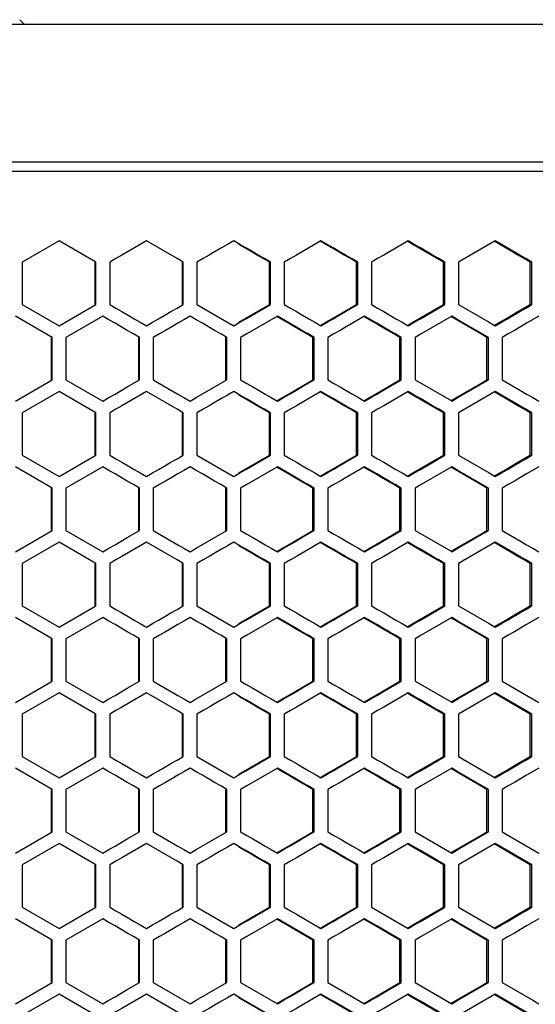
# Model space of a CAD drawing. Units: millimetres. Extents: x -301 to 1093, y -441 to 708.
# Drawn here: x 203 to 259, y 267 to 374 of the extents above; entities that cross this region are included whole.
import ezdxf

# ---------------------------------------------------------------- set-up
doc = ezdxf.new("R2010")
doc.units = ezdxf.units.MM
doc.header["$LTSCALE"] = 23.1
doc.layers.get('0').update_dxf_attribs({"linetype": 'CONTINUOUS'})
doc.layers.add('AXIS', color=7, linetype='CONTINUOUS')
doc.layers.add('ROUND', color=7, linetype='CONTINUOUS')

msp = doc.modelspace()

# ---------------------------------------------------------------- linework, layer by layer
at = {"color": 7, "linetype": 'Continuous'}
for p, q in [((202.64, 374.09), (203.14, 373.59)), ((53.64, 357.59), (312.64, 357.59)), ((206.93, 350.01), (202.92, 347.7)), ((210.93, 347.7), (206.93, 350.01)), ((254.42, 350.01), (250.43, 347.7)), ((202.92, 347.7), (202.92, 343.08)), ((210.93, 343.08), (210.93, 347.7)), ((212.44, 347.7), (212.44, 343.08)), ((220.44, 343.08), (220.44, 347.7)), ((221.94, 347.7), (221.94, 343.08)), ((229.95, 343.08), (229.95, 347.7)), ((231.44, 347.7), (231.44, 343.08)), ((239.44, 343.08), (239.44, 347.7)), ((240.94, 347.7), (240.94, 343.08)), ((248.93, 343.08), (248.93, 347.7)), ((250.43, 347.7), (250.43, 343.08)), ((258.41, 347.7), (258.22, 347.7)), ((258.41, 343.08), (258.41, 347.7)), ((202.92, 343.08), (206.93, 340.77)), ((206.93, 340.77), (210.93, 343.08)), ((221.94, 343.08), (225.89, 340.8)), ((250.43, 343.08), (253.75, 341.15)), ((258.41, 343.08), (258.22, 343.08)), ((206.18, 339.5), (202.17, 341.81)), ((211.68, 341.81), (207.68, 339.5)), ((234.78, 341.15), (235.44, 340.77)), ((244.27, 341.15), (244.94, 340.77)), ((250.34, 341.42), (249.68, 341.81)), ((253.67, 339.5), (250.34, 341.42)), ((253.75, 341.15), (254.42, 340.77)), ((225.89, 340.8), (225.94, 340.77)), ((206.18, 334.88), (206.18, 339.5)), ((207.68, 339.5), (207.68, 334.88)), ((215.69, 334.88), (215.69, 339.5)), ((217.19, 339.5), (217.19, 334.88)), ((225.19, 334.88), (225.19, 339.5)), ((226.69, 339.5), (226.69, 334.88)), ((234.69, 334.88), (234.69, 339.5)), ((236.19, 339.5), (236.19, 334.88)), ((244.19, 339.5), (244.03, 339.5)), ((244.19, 334.88), (244.19, 339.5)), ((245.68, 339.5), (245.68, 334.88)), ((253.67, 339.5), (253.49, 339.5)), ((253.67, 334.88), (253.67, 339.5)), ((255.17, 339.5), (255.17, 334.88)), ((202.17, 332.57), (206.18, 334.88)), ((207.68, 334.88), (211.68, 332.57)), ((244.19, 334.88), (244.03, 334.88)), ((245.68, 334.88), (249.6, 332.62)), ((253.67, 334.88), (253.49, 334.88)), ((206.93, 333.61), (202.92, 331.3)), ((210.93, 331.3), (206.93, 333.61)), ((254.42, 333.61), (250.43, 331.3)), ((230.03, 332.95), (230.7, 332.57)), ((239.52, 332.95), (240.19, 332.57)), ((249.6, 332.62), (249.68, 332.57)), ((258.49, 332.95), (259.16, 332.57)), ((202.92, 331.3), (202.92, 326.68)), ((210.93, 326.68), (210.93, 331.3)), ((212.44, 331.3), (212.44, 326.68)), ((220.44, 326.68), (220.44, 331.3)), ((221.94, 331.3), (221.94, 326.68)), ((229.95, 326.68), (229.95, 331.3)), ((231.44, 331.3), (231.44, 326.68)), ((239.44, 326.68), (239.44, 331.3)), ((240.94, 331.3), (240.94, 326.68)), ((248.93, 326.68), (248.93, 331.3)), ((250.43, 331.3), (250.43, 326.68)), ((258.41, 331.3), (258.22, 331.3)), ((258.41, 326.68), (258.41, 331.3)), ((202.92, 326.68), (206.93, 324.37)), ((206.93, 324.37), (210.93, 326.68)), ((221.94, 326.68), (225.89, 324.4)), ((250.43, 326.68), (253.75, 324.75)), ((258.41, 326.68), (258.22, 326.68)), ((206.18, 323.1), (202.17, 325.41)), ((211.68, 325.41), (207.68, 323.1)), ((234.78, 324.75), (235.44, 324.37)), ((244.27, 324.75), (244.94, 324.37)), ((250.34, 325.02), (249.68, 325.41)), ((253.67, 323.1), (250.34, 325.02)), ((253.75, 324.75), (254.42, 324.37)), ((225.89, 324.4), (225.94, 324.37)), ((206.18, 318.48), (206.18, 323.1)), ((207.68, 323.1), (207.68, 318.48)), ((215.69, 318.48), (215.69, 323.1)), ((217.19, 323.1), (217.19, 318.48)), ((225.19, 318.48), (225.19, 323.1)), ((226.69, 323.1), (226.69, 318.48)), ((234.69, 318.48), (234.69, 323.1)), ((236.19, 323.1), (236.19, 318.48)), ((244.19, 318.48), (244.19, 323.1)), ((245.68, 323.1), (245.68, 318.48)), ((253.67, 318.48), (253.67, 323.1)), ((255.17, 323.1), (255.17, 318.48)), ((202.17, 316.17), (206.18, 318.48)), ((207.68, 318.48), (211.68, 316.17)), ((245.68, 318.48), (249.6, 316.22)), ((206.93, 317.21), (202.92, 314.9)), ((210.93, 314.9), (206.93, 317.21)), ((230.03, 316.55), (230.7, 316.17)), ((239.52, 316.55), (240.19, 316.17)), ((249.6, 316.22), (249.68, 316.17)), ((254.42, 317.21), (250.43, 314.9)), ((258.49, 316.55), (259.16, 316.17)), ((202.92, 314.9), (202.92, 310.28)), ((210.93, 310.28), (210.93, 314.9)), ((212.44, 314.9), (212.44, 310.28)), ((220.44, 310.28), (220.44, 314.9)), ((221.94, 314.9), (221.94, 310.28)), ((229.95, 310.28), (229.95, 314.9)), ((231.44, 314.9), (231.44, 310.28)), ((239.44, 310.28), (239.44, 314.9)), ((240.94, 314.9), (240.94, 310.28)), ((248.93, 310.28), (248.93, 314.9)), ((250.43, 314.9), (250.43, 310.28)), ((258.41, 314.9), (258.22, 314.9)), ((258.41, 310.28), (258.41, 314.9)), ((202.92, 310.28), (206.93, 307.97)), ((206.93, 307.97), (210.93, 310.28)), ((221.94, 310.28), (225.89, 308)), ((250.43, 310.28), (253.75, 308.35)), ((258.41, 310.28), (258.22, 310.28)), ((206.18, 306.7), (202.17, 309.01)), ((211.68, 309.01), (207.68, 306.7)), ((250.34, 308.62), (249.68, 309.01)), ((225.89, 308), (225.94, 307.97)), ((234.78, 308.35), (235.44, 307.97)), ((244.27, 308.35), (244.94, 307.97)), ((253.67, 306.7), (250.34, 308.62)), ((253.75, 308.35), (254.42, 307.97)), ((206.18, 302.08), (206.18, 306.7)), ((207.68, 306.7), (207.68, 302.08)), ((215.69, 302.08), (215.69, 306.7)), ((217.19, 306.7), (217.19, 302.08)), ((225.19, 302.08), (225.19, 306.7)), ((226.69, 306.7), (226.69, 302.08)), ((234.69, 302.08), (234.69, 306.7)), ((236.19, 306.7), (236.19, 302.08)), ((244.19, 302.08), (244.19, 306.7)), ((245.68, 306.7), (245.68, 302.08)), ((253.67, 302.08), (253.67, 306.7)), ((255.17, 306.7), (255.17, 302.08)), ((202.17, 299.77), (206.18, 302.08)), ((207.68, 302.08), (211.68, 299.77)), ((245.68, 302.08), (249.6, 299.82)), ((206.93, 300.81), (202.92, 298.5)), ((210.93, 298.5), (206.93, 300.81)), ((230.03, 300.15), (230.7, 299.77)), ((239.52, 300.15), (240.19, 299.77)), ((254.42, 300.81), (250.43, 298.5)), ((249.6, 299.82), (249.68, 299.77)), ((202.92, 298.5), (202.92, 293.88)), ((210.93, 293.88), (210.93, 298.5)), ((212.44, 298.5), (212.44, 293.88)), ((220.44, 293.88), (220.44, 298.5)), ((221.94, 298.5), (221.94, 293.88)), ((229.95, 293.88), (229.95, 298.5)), ((231.44, 298.5), (231.44, 293.88)), ((239.44, 293.88), (239.44, 298.5)), ((240.94, 298.5), (240.94, 293.88)), ((248.93, 293.88), (248.93, 298.5)), ((250.43, 298.5), (250.43, 293.88)), ((258.41, 298.5), (258.22, 298.5)), ((258.41, 293.88), (258.41, 298.5)), ((202.92, 293.88), (206.93, 291.57)), ((206.93, 291.57), (210.93, 293.88)), ((221.94, 293.88), (225.89, 291.6)), ((250.43, 293.88), (254.42, 291.57)), ((258.41, 293.88), (258.22, 293.88)), ((206.18, 290.3), (202.17, 292.61)), ((211.68, 292.61), (207.68, 290.3)), ((250.34, 292.22), (249.68, 292.61)), ((225.89, 291.6), (225.94, 291.57)), ((234.78, 291.95), (235.44, 291.57)), ((244.27, 291.95), (244.94, 291.57)), ((253.67, 290.3), (250.34, 292.22)), ((206.18, 285.68), (206.18, 290.3)), ((207.68, 290.3), (207.68, 285.68)), ((215.69, 285.68), (215.69, 290.3)), ((217.19, 290.3), (217.19, 285.68)), ((225.19, 285.68), (225.19, 290.3)), ((226.69, 290.3), (226.69, 285.68)), ((234.69, 285.68), (234.69, 290.3)), ((236.19, 290.3), (236.19, 285.68)), ((244.19, 285.68), (244.19, 290.3)), ((245.68, 290.3), (245.68, 285.68)), ((253.67, 285.68), (253.67, 290.3)), ((255.17, 290.3), (255.17, 285.68)), ((202.17, 283.37), (206.18, 285.68)), ((207.68, 285.68), (211.68, 283.37)), ((245.68, 285.68), (249.01, 283.75)), ((206.93, 284.41), (202.92, 282.1)), ((210.93, 282.1), (206.93, 284.41)), ((246.27, 283.64), (244.94, 284.41)), ((254.42, 284.41), (250.43, 282.1)), ((258.41, 282.1), (254.42, 284.41)), ((230.03, 283.75), (230.7, 283.37)), ((239.52, 283.75), (240.19, 283.37)), ((248.93, 282.1), (246.27, 283.64)), ((249.01, 283.75), (249.68, 283.37)), ((202.92, 282.1), (202.92, 277.48)), ((210.93, 277.48), (210.93, 282.1)), ((212.44, 282.1), (212.44, 277.48)), ((220.44, 277.48), (220.44, 282.1)), ((221.94, 282.1), (221.94, 277.48)), ((229.95, 277.48), (229.95, 282.1)), ((231.44, 282.1), (231.44, 277.48)), ((239.44, 277.48), (239.44, 282.1)), ((240.94, 282.1), (240.94, 277.48)), ((248.93, 277.48), (248.93, 282.1)), ((250.43, 282.1), (250.43, 277.48)), ((258.41, 282.1), (258.22, 282.1)), ((258.41, 277.48), (258.41, 282.1)), ((202.92, 277.48), (206.93, 275.17)), ((206.93, 275.17), (210.93, 277.48)), ((221.94, 277.48), (225.89, 275.2)), ((240.94, 277.48), (244.94, 275.17)), ((250.43, 277.48), (254.42, 275.17)), ((258.41, 277.48), (258.22, 277.48)), ((206.18, 273.9), (202.17, 276.21)), ((211.68, 276.21), (207.68, 273.9)), ((250.34, 275.82), (249.68, 276.21)), ((253.67, 273.9), (250.34, 275.82)), ((225.89, 275.2), (225.94, 275.17)), ((206.18, 269.28), (206.18, 273.9)), ((207.68, 273.9), (207.68, 269.28)), ((215.69, 269.28), (215.69, 273.9)), ((217.19, 273.9), (217.19, 269.28)), ((225.19, 269.28), (225.19, 273.9)), ((226.69, 273.9), (226.69, 269.28)), ((234.69, 269.28), (234.69, 273.9)), ((236.19, 273.9), (236.19, 269.28)), ((244.19, 269.28), (244.19, 273.9)), ((245.68, 273.9), (245.68, 269.28)), ((253.67, 269.28), (253.67, 273.9)), ((255.17, 273.9), (255.17, 269.28)), ((202.17, 266.97), (206.18, 269.28)), ((207.68, 269.28), (211.68, 266.97)), ((217.19, 269.28), (221.19, 266.97)), ((226.69, 269.28), (230.7, 266.97)), ((236.19, 269.28), (240.19, 266.97)), ((245.68, 269.28), (249.01, 267.35)), ((255.17, 269.28), (258.49, 267.35)), ((206.93, 268.01), (202.92, 265.7)), ((210.93, 265.7), (206.93, 268.01)), ((220.44, 265.7), (216.44, 268.01)), ((246.27, 267.24), (244.94, 268.01)), ((254.42, 268.01), (250.43, 265.7)), ((258.41, 265.7), (254.42, 268.01)), ((248.93, 265.7), (246.27, 267.24)), ((249.01, 267.35), (249.68, 266.97)), ((258.49, 267.35), (259.16, 266.97))]:
    msp.add_line(p, q, dxfattribs=at)
at = {"color": 3, "linetype": 'Continuous'}
for p, q in [((245.45, 349.62), (244.9, 349.94)), ((248.77, 347.7), (245.45, 349.62)), ((210.86, 343.08), (210.86, 347.7)), ((220.35, 343.08), (220.35, 347.7)), ((229.83, 343.08), (229.83, 347.7)), ((239.3, 343.08), (239.3, 347.7)), ((248.77, 343.08), (248.77, 347.7)), ((258.22, 343.08), (258.22, 347.7)), ((226.5, 341.15), (229.83, 343.08)), ((245.45, 341.15), (248.77, 343.08)), ((231.24, 341.42), (230.64, 341.77)), ((235.38, 340.81), (235.98, 341.15)), ((244.86, 340.81), (245.45, 341.15)), ((254.33, 340.82), (254.9, 341.15)), ((206.12, 334.88), (206.12, 339.5)), ((215.61, 334.88), (215.61, 339.5)), ((225.09, 334.88), (225.09, 339.5)), ((234.57, 334.88), (234.57, 339.5)), ((244.03, 334.88), (244.03, 339.5)), ((253.49, 334.88), (253.49, 339.5)), ((249.6, 332.62), (252.83, 334.49)), ((252.83, 334.49), (253.49, 334.88)), ((245.45, 333.22), (244.9, 333.54)), ((230.64, 332.6), (231.24, 332.95)), ((240.12, 332.61), (240.71, 332.95)), ((248.77, 331.3), (245.45, 333.22)), ((210.86, 326.68), (210.86, 331.3)), ((220.35, 326.68), (220.35, 331.3)), ((229.83, 326.68), (229.83, 331.3)), ((239.3, 326.68), (239.3, 331.3)), ((248.77, 326.68), (248.77, 331.3)), ((258.22, 326.68), (258.22, 331.3)), ((226.5, 324.75), (229.83, 326.68)), ((245.45, 324.75), (248.77, 326.68)), ((231.24, 325.02), (230.64, 325.37)), ((235.38, 324.41), (235.98, 324.75)), ((244.86, 324.41), (245.45, 324.75)), ((254.33, 324.42), (254.9, 324.75)), ((206.12, 318.48), (206.12, 323.1)), ((215.61, 318.48), (215.61, 323.1)), ((225.09, 318.48), (225.09, 323.1)), ((234.57, 318.48), (234.57, 323.1)), ((244.03, 318.48), (244.03, 323.1)), ((253.49, 318.48), (253.49, 323.1)), ((252.83, 318.09), (253.49, 318.48)), ((249.6, 316.22), (252.83, 318.09)), ((230.64, 316.2), (231.24, 316.55)), ((240.12, 316.21), (240.71, 316.55)), ((245.45, 316.82), (244.9, 317.14)), ((248.77, 314.9), (245.45, 316.82)), ((210.86, 310.28), (210.86, 314.9)), ((220.35, 310.28), (220.35, 314.9)), ((229.83, 310.28), (229.83, 314.9)), ((239.3, 310.28), (239.3, 314.9)), ((248.77, 310.28), (248.77, 314.9)), ((258.22, 310.28), (258.22, 314.9)), ((226.5, 308.35), (229.83, 310.28)), ((245.45, 308.35), (248.77, 310.28)), ((231.24, 308.62), (230.64, 308.97)), ((235.38, 308.01), (235.98, 308.35)), ((244.86, 308.01), (245.45, 308.35)), ((254.33, 308.02), (254.9, 308.35)), ((206.12, 302.08), (206.12, 306.7)), ((215.61, 302.08), (215.61, 306.7)), ((225.09, 302.08), (225.09, 306.7)), ((234.57, 302.08), (234.57, 306.7)), ((244.03, 302.08), (244.03, 306.7)), ((253.49, 302.08), (253.49, 306.7)), ((249.6, 299.82), (252.83, 301.69)), ((252.83, 301.69), (253.49, 302.08)), ((230.64, 299.8), (231.24, 300.15)), ((240.12, 299.81), (240.71, 300.15)), ((245.45, 300.42), (244.9, 300.74)), ((248.77, 298.5), (245.45, 300.42)), ((210.86, 293.88), (210.86, 298.5)), ((220.35, 293.88), (220.35, 298.5)), ((229.83, 293.88), (229.83, 298.5)), ((239.3, 293.88), (239.3, 298.5)), ((248.77, 293.88), (248.77, 298.5)), ((258.22, 293.88), (258.22, 298.5)), ((226.5, 291.95), (229.83, 293.88)), ((245.45, 291.95), (248.77, 293.88)), ((231.24, 292.22), (230.64, 292.57)), ((235.38, 291.61), (235.98, 291.95)), ((244.86, 291.61), (245.45, 291.95)), ((253.49, 290.3), (249.64, 292.53)), ((254.33, 291.62), (254.9, 291.95)), ((206.12, 285.68), (206.12, 290.3)), ((215.61, 285.68), (215.61, 290.3)), ((225.09, 285.68), (225.09, 290.3)), ((234.57, 285.68), (234.57, 290.3)), ((244.03, 285.68), (244.03, 290.3)), ((253.49, 285.68), (253.49, 290.3)), ((249.6, 283.42), (252.83, 285.29)), ((252.83, 285.29), (253.49, 285.68)), ((245.45, 284.02), (244.9, 284.34)), ((248.77, 282.1), (245.45, 284.02)), ((230.64, 283.4), (231.24, 283.75)), ((240.12, 283.41), (240.71, 283.75)), ((210.86, 277.48), (210.86, 282.1)), ((220.35, 277.48), (220.35, 282.1)), ((229.83, 277.48), (229.83, 282.1)), ((239.3, 277.48), (239.3, 282.1)), ((248.77, 277.48), (248.77, 282.1)), ((258.22, 277.48), (258.22, 282.1)), ((226.5, 275.55), (229.83, 277.48)), ((245.45, 275.55), (248.77, 277.48)), ((231.24, 275.82), (230.64, 276.17)), ((235.38, 275.21), (235.98, 275.55)), ((241.38, 275.44), (240.16, 276.14)), ((244.86, 275.21), (245.45, 275.55)), ((253.49, 273.9), (249.64, 276.13)), ((254.33, 275.22), (254.9, 275.55)), ((244.03, 273.9), (241.38, 275.44)), ((206.12, 269.28), (206.12, 273.9)), ((215.61, 269.28), (215.61, 273.9)), ((225.09, 269.28), (225.09, 273.9)), ((234.57, 269.28), (234.57, 273.9)), ((244.03, 269.28), (244.03, 273.9)), ((253.49, 269.28), (253.49, 273.9)), ((252.83, 268.89), (253.49, 269.28)), ((236.64, 267.24), (235.41, 267.95)), ((249.6, 267.02), (252.83, 268.89)), ((229.83, 265.7), (226.5, 267.62)), ((230.64, 267), (231.24, 267.35)), ((239.3, 265.7), (236.64, 267.24)), ((240.12, 267.01), (240.71, 267.35)), ((245.45, 267.62), (244.9, 267.94)), ((248.77, 265.7), (245.45, 267.62)), ((258.22, 265.7), (254.37, 267.93))]:
    msp.add_line(p, q, dxfattribs=at)
at = {"color": 7, "linetype": 'Continuous'}
for points in [[(216.44, 350.01), (214.44, 348.85), (213.77, 348.47), (213.1, 348.08), (212.44, 347.7)], [(220.44, 347.7), (219.77, 348.08), (216.44, 350.01)], [(225.94, 350.01), (225.28, 349.62), (224.61, 349.24), (223.94, 348.85), (223.28, 348.47), (222.61, 348.08), (221.94, 347.7)], [(229.95, 347.7), (229.28, 348.08), (228.61, 348.47), (227.94, 348.85), (227.28, 349.24), (226.61, 349.62), (225.94, 350.01)], [(235.44, 350.01), (232.78, 348.47), (232.11, 348.08), (231.44, 347.7)], [(239.44, 347.7), (238.78, 348.08), (238.11, 348.47), (237.44, 348.85), (236.78, 349.24), (235.44, 350.01)], [(244.94, 350.01), (242.27, 348.47), (241.61, 348.08), (240.94, 347.7)], [(248.93, 347.7), (248.26, 348.08), (247.6, 348.47), (246.93, 348.85), (246.27, 349.24), (245.6, 349.62), (244.94, 350.01)], [(258.41, 347.7), (257.74, 348.08), (257.08, 348.47), (254.42, 350.01)], [(212.44, 343.08), (213.1, 342.69), (213.77, 342.31), (214.44, 341.92), (215.1, 341.54), (215.77, 341.15), (216.44, 340.77)], [(216.44, 340.77), (217.11, 341.15), (217.77, 341.54), (218.44, 341.92), (219.11, 342.31), (219.77, 342.69), (220.44, 343.08)], [(225.94, 340.77), (226.61, 341.15), (227.28, 341.54), (227.94, 341.92), (229.95, 343.08)], [(231.44, 343.08), (232.11, 342.69), (232.78, 342.31), (233.44, 341.92), (234.11, 341.54), (234.78, 341.15)], [(235.44, 340.77), (236.11, 341.15), (236.78, 341.54), (237.44, 341.92), (238.11, 342.31), (239.44, 343.08)], [(240.94, 343.08), (241.61, 342.69), (242.27, 342.31), (242.94, 341.92), (243.6, 341.54), (244.27, 341.15)], [(244.94, 340.77), (245.6, 341.15), (246.27, 341.54), (248.93, 343.08)], [(254.42, 340.77), (255.08, 341.15), (255.75, 341.54), (256.41, 341.92), (257.08, 342.31), (257.74, 342.69), (258.41, 343.08)], [(215.69, 339.5), (215.02, 339.88), (214.35, 340.27), (213.69, 340.65), (213.02, 341.04), (212.35, 341.42), (211.68, 341.81)], [(221.19, 341.81), (220.53, 341.42), (219.86, 341.04), (219.19, 340.65), (218.52, 340.27), (217.86, 339.88), (217.19, 339.5)], [(225.19, 339.5), (224.53, 339.88), (223.86, 340.27), (223.19, 340.65), (222.53, 341.04), (221.86, 341.42), (221.19, 341.81)], [(230.7, 341.81), (227.36, 339.88), (226.69, 339.5)], [(234.69, 339.5), (234.03, 339.88), (233.36, 340.27), (232.69, 340.65), (232.03, 341.04), (230.7, 341.81)], [(240.19, 341.81), (238.19, 340.65), (237.53, 340.27), (236.86, 339.88), (236.19, 339.5)], [(244.19, 339.5), (243.52, 339.88), (242.85, 340.27), (242.19, 340.65), (241.52, 341.04), (240.19, 341.81)], [(249.68, 341.81), (246.35, 339.88), (245.68, 339.5)], [(259.16, 341.81), (257.83, 341.04), (257.16, 340.65), (256.5, 340.27), (255.83, 339.88), (255.17, 339.5)], [(211.68, 332.57), (212.35, 332.95), (213.02, 333.34), (213.69, 333.72), (214.35, 334.11), (215.69, 334.88)], [(217.19, 334.88), (219.86, 333.34), (220.53, 332.95), (221.19, 332.57)], [(221.19, 332.57), (221.86, 332.95), (225.19, 334.88)], [(226.69, 334.88), (227.36, 334.49), (228.03, 334.11), (228.7, 333.72), (229.36, 333.34), (230.03, 332.95)], [(230.7, 332.57), (231.36, 332.95), (232.03, 333.34), (232.69, 333.72), (233.36, 334.11), (234.69, 334.88)], [(236.19, 334.88), (236.86, 334.49), (237.53, 334.11), (238.19, 333.72), (238.86, 333.34), (239.52, 332.95)], [(240.19, 332.57), (240.86, 332.95), (241.52, 333.34), (242.19, 333.72), (244.19, 334.88)], [(249.68, 332.57), (250.34, 332.95), (253.67, 334.88)], [(255.17, 334.88), (257.16, 333.72), (257.83, 333.34), (258.49, 332.95)], [(216.44, 333.61), (214.44, 332.45), (213.77, 332.07), (213.1, 331.68), (212.44, 331.3)], [(220.44, 331.3), (219.77, 331.68), (216.44, 333.61)], [(225.94, 333.61), (225.28, 333.22), (224.61, 332.84), (223.94, 332.45), (223.28, 332.07), (222.61, 331.68), (221.94, 331.3)], [(229.95, 331.3), (229.28, 331.68), (228.61, 332.07), (227.94, 332.45), (227.28, 332.84), (226.61, 333.22), (225.94, 333.61)], [(235.44, 333.61), (232.78, 332.07), (232.11, 331.68), (231.44, 331.3)], [(239.44, 331.3), (238.78, 331.68), (238.11, 332.07), (237.44, 332.45), (236.78, 332.84), (235.44, 333.61)], [(244.94, 333.61), (242.27, 332.07), (241.61, 331.68), (240.94, 331.3)], [(248.93, 331.3), (248.26, 331.68), (247.6, 332.07), (246.93, 332.45), (246.27, 332.84), (245.6, 333.22), (244.94, 333.61)], [(258.41, 331.3), (257.74, 331.68), (257.08, 332.07), (254.42, 333.61)], [(212.44, 326.68), (213.1, 326.29), (213.77, 325.91), (214.44, 325.52), (215.1, 325.14), (215.77, 324.75), (216.44, 324.37)], [(216.44, 324.37), (217.11, 324.75), (217.77, 325.14), (218.44, 325.52), (219.11, 325.91), (219.77, 326.29), (220.44, 326.68)], [(225.94, 324.37), (226.61, 324.75), (227.28, 325.14), (227.94, 325.52), (229.95, 326.68)], [(231.44, 326.68), (232.11, 326.29), (232.78, 325.91), (233.44, 325.52), (234.11, 325.14), (234.78, 324.75)], [(235.44, 324.37), (236.11, 324.75), (236.78, 325.14), (237.44, 325.52), (238.11, 325.91), (239.44, 326.68)], [(240.94, 326.68), (241.61, 326.29), (242.27, 325.91), (242.94, 325.52), (243.6, 325.14), (244.27, 324.75)], [(244.94, 324.37), (245.6, 324.75), (246.27, 325.14), (248.93, 326.68)], [(254.42, 324.37), (255.08, 324.75), (255.75, 325.14), (256.41, 325.52), (257.08, 325.91), (257.74, 326.29), (258.41, 326.68)], [(215.69, 323.1), (215.02, 323.48), (214.35, 323.87), (213.69, 324.25), (213.02, 324.64), (212.35, 325.02), (211.68, 325.41)], [(221.19, 325.41), (220.53, 325.02), (219.86, 324.64), (219.19, 324.25), (218.52, 323.87), (217.86, 323.48), (217.19, 323.1)], [(225.19, 323.1), (224.53, 323.48), (223.86, 323.87), (223.19, 324.25), (222.53, 324.64), (221.86, 325.02), (221.19, 325.41)], [(230.7, 325.41), (227.36, 323.48), (226.69, 323.1)], [(234.69, 323.1), (234.03, 323.48), (233.36, 323.87), (232.69, 324.25), (232.03, 324.64), (230.7, 325.41)], [(240.19, 325.41), (238.19, 324.25), (237.53, 323.87), (236.86, 323.48), (236.19, 323.1)], [(244.19, 323.1), (243.52, 323.48), (242.85, 323.87), (242.19, 324.25), (241.52, 324.64), (240.19, 325.41)], [(249.68, 325.41), (246.35, 323.48), (245.68, 323.1)], [(259.16, 325.41), (257.83, 324.64), (257.16, 324.25), (256.5, 323.87), (255.83, 323.48), (255.17, 323.1)], [(211.68, 316.17), (212.35, 316.55), (213.02, 316.94), (213.69, 317.32), (214.35, 317.71), (215.69, 318.48)], [(217.19, 318.48), (219.86, 316.94), (220.53, 316.55), (221.19, 316.17)], [(221.19, 316.17), (221.86, 316.55), (225.19, 318.48)], [(226.69, 318.48), (227.36, 318.09), (228.03, 317.71), (228.7, 317.32), (229.36, 316.94), (230.03, 316.55)], [(230.7, 316.17), (231.36, 316.55), (232.03, 316.94), (232.69, 317.32), (233.36, 317.71), (234.69, 318.48)], [(236.19, 318.48), (236.86, 318.09), (237.53, 317.71), (238.19, 317.32), (238.86, 316.94), (239.52, 316.55)], [(240.19, 316.17), (240.86, 316.55), (241.52, 316.94), (242.19, 317.32), (244.19, 318.48)], [(249.68, 316.17), (250.34, 316.55), (253.67, 318.48)], [(255.17, 318.48), (257.16, 317.32), (257.83, 316.94), (258.49, 316.55)], [(216.44, 317.21), (214.44, 316.05), (213.77, 315.67), (213.1, 315.28), (212.44, 314.9)], [(220.44, 314.9), (219.77, 315.28), (216.44, 317.21)], [(225.94, 317.21), (225.28, 316.82), (224.61, 316.44), (223.94, 316.05), (223.28, 315.67), (222.61, 315.28), (221.94, 314.9)], [(229.95, 314.9), (229.28, 315.28), (228.61, 315.67), (227.94, 316.05), (227.28, 316.44), (226.61, 316.82), (225.94, 317.21)], [(235.44, 317.21), (232.78, 315.67), (232.11, 315.28), (231.44, 314.9)], [(239.44, 314.9), (238.78, 315.28), (238.11, 315.67), (237.44, 316.05), (236.78, 316.44), (235.44, 317.21)], [(244.94, 317.21), (242.27, 315.67), (241.61, 315.28), (240.94, 314.9)], [(248.93, 314.9), (248.26, 315.28), (247.6, 315.67), (246.93, 316.05), (246.27, 316.44), (245.6, 316.82), (244.94, 317.21)], [(258.41, 314.9), (257.74, 315.28), (257.08, 315.67), (254.42, 317.21)], [(212.44, 310.28), (213.1, 309.89), (213.77, 309.51), (214.44, 309.12), (215.1, 308.74), (215.77, 308.35), (216.44, 307.97)], [(216.44, 307.97), (217.11, 308.35), (217.77, 308.74), (218.44, 309.12), (219.11, 309.51), (219.77, 309.89), (220.44, 310.28)], [(225.94, 307.97), (226.61, 308.35), (227.28, 308.74), (227.94, 309.12), (229.95, 310.28)], [(231.44, 310.28), (232.11, 309.89), (232.78, 309.51), (233.44, 309.12), (234.11, 308.74), (234.78, 308.35)], [(235.44, 307.97), (236.11, 308.35), (236.78, 308.74), (237.44, 309.12), (238.11, 309.51), (239.44, 310.28)], [(240.94, 310.28), (241.61, 309.89), (242.27, 309.51), (242.94, 309.12), (243.6, 308.74), (244.27, 308.35)], [(244.94, 307.97), (245.6, 308.35), (246.27, 308.74), (248.93, 310.28)], [(254.42, 307.97), (255.08, 308.35), (255.75, 308.74), (256.41, 309.12), (257.08, 309.51), (257.74, 309.89), (258.41, 310.28)], [(215.69, 306.7), (215.02, 307.08), (214.35, 307.47), (213.69, 307.85), (213.02, 308.24), (212.35, 308.62), (211.68, 309.01)], [(221.19, 309.01), (220.53, 308.62), (219.86, 308.24), (219.19, 307.85), (218.52, 307.47), (217.86, 307.08), (217.19, 306.7)], [(225.19, 306.7), (224.53, 307.08), (223.86, 307.47), (223.19, 307.85), (222.53, 308.24), (221.86, 308.62), (221.19, 309.01)], [(230.7, 309.01), (227.36, 307.08), (226.69, 306.7)], [(234.69, 306.7), (234.03, 307.08), (233.36, 307.47), (232.69, 307.85), (232.03, 308.24), (230.7, 309.01)], [(240.19, 309.01), (238.19, 307.85), (237.53, 307.47), (236.86, 307.08), (236.19, 306.7)], [(244.19, 306.7), (243.52, 307.08), (242.85, 307.47), (242.19, 307.85), (241.52, 308.24), (240.19, 309.01)], [(249.68, 309.01), (246.35, 307.08), (245.68, 306.7)], [(259.16, 309.01), (257.83, 308.24), (257.16, 307.85), (256.5, 307.47), (255.83, 307.08), (255.17, 306.7)], [(211.68, 299.77), (212.35, 300.15), (213.02, 300.54), (213.69, 300.92), (214.35, 301.31), (215.69, 302.08)], [(217.19, 302.08), (219.86, 300.54), (220.53, 300.15), (221.19, 299.77)], [(221.19, 299.77), (221.86, 300.15), (225.19, 302.08)], [(226.69, 302.08), (227.36, 301.69), (228.03, 301.31), (228.7, 300.92), (229.36, 300.54), (230.03, 300.15)], [(230.7, 299.77), (231.36, 300.15), (232.03, 300.54), (232.69, 300.92), (233.36, 301.31), (234.69, 302.08)], [(236.19, 302.08), (236.86, 301.69), (237.53, 301.31), (238.19, 300.92), (238.86, 300.54), (239.52, 300.15)], [(240.19, 299.77), (240.86, 300.15), (241.52, 300.54), (242.19, 300.92), (244.19, 302.08)], [(249.68, 299.77), (250.34, 300.15), (253.67, 302.08)], [(255.17, 302.08), (257.16, 300.92), (259.16, 299.77)], [(216.44, 300.81), (214.44, 299.65), (213.77, 299.27), (213.1, 298.88), (212.44, 298.5)], [(220.44, 298.5), (219.77, 298.88), (216.44, 300.81)], [(225.94, 300.81), (225.28, 300.42), (224.61, 300.04), (223.94, 299.65), (223.28, 299.27), (222.61, 298.88), (221.94, 298.5)], [(229.95, 298.5), (229.28, 298.88), (228.61, 299.27), (227.94, 299.65), (227.28, 300.04), (226.61, 300.42), (225.94, 300.81)], [(235.44, 300.81), (232.78, 299.27), (232.11, 298.88), (231.44, 298.5)], [(239.44, 298.5), (238.78, 298.88), (238.11, 299.27), (237.44, 299.65), (236.78, 300.04), (235.44, 300.81)], [(244.94, 300.81), (242.27, 299.27), (241.61, 298.88), (240.94, 298.5)], [(248.93, 298.5), (248.26, 298.88), (247.6, 299.27), (246.93, 299.65), (246.27, 300.04), (245.6, 300.42), (244.94, 300.81)], [(258.41, 298.5), (257.08, 299.27), (254.42, 300.81)], [(212.44, 293.88), (213.1, 293.49), (213.77, 293.11), (214.44, 292.72), (215.1, 292.34), (215.77, 291.95), (216.44, 291.57)], [(216.44, 291.57), (217.11, 291.95), (217.77, 292.34), (218.44, 292.72), (219.11, 293.11), (219.77, 293.49), (220.44, 293.88)], [(225.94, 291.57), (226.61, 291.95), (227.28, 292.34), (227.94, 292.72), (229.95, 293.88)], [(231.44, 293.88), (232.11, 293.49), (232.78, 293.11), (233.44, 292.72), (234.11, 292.34), (234.78, 291.95)], [(235.44, 291.57), (236.11, 291.95), (236.78, 292.34), (237.44, 292.72), (238.11, 293.11), (239.44, 293.88)], [(240.94, 293.88), (241.61, 293.49), (242.27, 293.11), (242.94, 292.72), (243.6, 292.34), (244.27, 291.95)], [(244.94, 291.57), (245.6, 291.95), (246.27, 292.34), (248.93, 293.88)], [(254.42, 291.57), (255.08, 291.95), (255.75, 292.34), (256.41, 292.72), (257.08, 293.11), (257.74, 293.49), (258.41, 293.88)], [(215.69, 290.3), (215.02, 290.68), (214.35, 291.07), (213.69, 291.45), (213.02, 291.84), (212.35, 292.22), (211.68, 292.61)], [(221.19, 292.61), (220.53, 292.22), (219.86, 291.84), (219.19, 291.45), (218.52, 291.07), (217.86, 290.68), (217.19, 290.3)], [(225.19, 290.3), (224.53, 290.68), (223.86, 291.07), (223.19, 291.45), (222.53, 291.84), (221.86, 292.22), (221.19, 292.61)], [(230.7, 292.61), (227.36, 290.68), (226.69, 290.3)], [(234.69, 290.3), (234.03, 290.68), (233.36, 291.07), (232.69, 291.45), (232.03, 291.84), (230.7, 292.61)], [(240.19, 292.61), (238.19, 291.45), (237.53, 291.07), (236.86, 290.68), (236.19, 290.3)], [(244.19, 290.3), (243.52, 290.68), (242.85, 291.07), (242.19, 291.45), (241.52, 291.84), (240.19, 292.61)], [(249.68, 292.61), (246.35, 290.68), (245.68, 290.3)], [(259.16, 292.61), (257.83, 291.84), (257.16, 291.45), (256.5, 291.07), (255.83, 290.68), (255.17, 290.3)], [(211.68, 283.37), (212.35, 283.75), (213.02, 284.14), (213.69, 284.52), (214.35, 284.91), (215.69, 285.68)], [(217.19, 285.68), (219.86, 284.14), (220.53, 283.75), (221.19, 283.37)], [(221.19, 283.37), (221.86, 283.75), (225.19, 285.68)], [(226.69, 285.68), (227.36, 285.29), (228.03, 284.91), (228.7, 284.52), (229.36, 284.14), (230.03, 283.75)], [(230.7, 283.37), (231.36, 283.75), (232.03, 284.14), (232.69, 284.52), (233.36, 284.91), (234.69, 285.68)], [(236.19, 285.68), (236.86, 285.29), (237.53, 284.91), (238.19, 284.52), (238.86, 284.14), (239.52, 283.75)], [(240.19, 283.37), (240.86, 283.75), (241.52, 284.14), (242.19, 284.52), (244.19, 285.68)], [(249.68, 283.37), (250.34, 283.75), (253.67, 285.68)], [(255.17, 285.68), (257.16, 284.52), (259.16, 283.37)], [(216.44, 284.41), (214.44, 283.25), (213.77, 282.87), (213.1, 282.48), (212.44, 282.1)], [(220.44, 282.1), (219.77, 282.48), (216.44, 284.41)], [(225.94, 284.41), (225.28, 284.02), (224.61, 283.64), (223.94, 283.25), (223.28, 282.87), (222.61, 282.48), (221.94, 282.1)], [(229.95, 282.1), (229.28, 282.48), (228.61, 282.87), (227.94, 283.25), (227.28, 283.64), (226.61, 284.02), (225.94, 284.41)], [(235.44, 284.41), (232.78, 282.87), (232.11, 282.48), (231.44, 282.1)], [(239.44, 282.1), (238.78, 282.48), (238.11, 282.87), (237.44, 283.25), (236.78, 283.64), (235.44, 284.41)], [(244.94, 284.41), (242.27, 282.87), (241.61, 282.48), (240.94, 282.1)], [(212.44, 277.48), (213.1, 277.09), (213.77, 276.71), (214.44, 276.32), (215.1, 275.94), (215.77, 275.55), (216.44, 275.17)], [(216.44, 275.17), (217.11, 275.55), (217.77, 275.94), (218.44, 276.32), (219.11, 276.71), (219.77, 277.09), (220.44, 277.48)], [(225.94, 275.17), (226.61, 275.55), (227.28, 275.94), (227.94, 276.32), (229.95, 277.48)], [(231.44, 277.48), (232.11, 277.09), (232.78, 276.71), (235.44, 275.17)], [(235.44, 275.17), (236.11, 275.55), (236.78, 275.94), (237.44, 276.32), (238.11, 276.71), (239.44, 277.48)], [(244.94, 275.17), (245.6, 275.55), (246.27, 275.94), (248.93, 277.48)], [(254.42, 275.17), (255.08, 275.55), (255.75, 275.94), (256.41, 276.32), (257.08, 276.71), (257.74, 277.09), (258.41, 277.48)], [(215.69, 273.9), (215.02, 274.28), (214.35, 274.67), (213.69, 275.05), (213.02, 275.44), (212.35, 275.82), (211.68, 276.21)], [(221.19, 276.21), (220.53, 275.82), (219.86, 275.44), (219.19, 275.05), (218.52, 274.67), (217.86, 274.28), (217.19, 273.9)], [(225.19, 273.9), (224.53, 274.28), (223.86, 274.67), (223.19, 275.05), (222.53, 275.44), (221.86, 275.82), (221.19, 276.21)], [(230.7, 276.21), (227.36, 274.28), (226.69, 273.9)], [(234.69, 273.9), (232.03, 275.44), (230.7, 276.21)], [(240.19, 276.21), (238.19, 275.05), (237.53, 274.67), (236.86, 274.28), (236.19, 273.9)], [(244.19, 273.9), (241.52, 275.44), (240.19, 276.21)], [(249.68, 276.21), (246.35, 274.28), (245.68, 273.9)], [(259.16, 276.21), (257.83, 275.44), (257.16, 275.05), (256.5, 274.67), (255.83, 274.28), (255.17, 273.9)], [(211.68, 266.97), (212.35, 267.35), (213.02, 267.74), (213.69, 268.12), (214.35, 268.51), (215.69, 269.28)], [(221.19, 266.97), (221.86, 267.35), (225.19, 269.28)], [(230.7, 266.97), (231.36, 267.35), (232.03, 267.74), (232.69, 268.12), (233.36, 268.51), (234.69, 269.28)], [(240.19, 266.97), (240.86, 267.35), (241.52, 267.74), (242.19, 268.12), (244.19, 269.28)], [(249.68, 266.97), (250.34, 267.35), (253.67, 269.28)], [(216.44, 268.01), (214.44, 266.85), (213.77, 266.47), (213.1, 266.08), (212.44, 265.7)], [(225.94, 268.01), (225.28, 267.62), (224.61, 267.24), (223.94, 266.85), (223.28, 266.47), (222.61, 266.08), (221.94, 265.7)], [(229.95, 265.7), (226.61, 267.62), (225.94, 268.01)], [(235.44, 268.01), (232.78, 266.47), (232.11, 266.08), (231.44, 265.7)], [(239.44, 265.7), (236.78, 267.24), (235.44, 268.01)], [(244.94, 268.01), (242.27, 266.47), (241.61, 266.08), (240.94, 265.7)]]:
    msp.add_lwpolyline(points, dxfattribs=at)
at = {"color": 3, "linetype": 'Continuous'}
for points in [[(229.83, 347.7), (229.16, 348.08), (228.5, 348.47), (227.83, 348.85), (227.17, 349.24), (226.5, 349.62)], [(239.3, 347.7), (238.64, 348.08), (237.97, 348.47), (237.31, 348.85), (236.64, 349.24), (235.98, 349.62), (235.41, 349.95)], [(258.22, 347.7), (257.56, 348.08), (256.89, 348.47), (256.23, 348.85), (254.37, 349.93)], [(235.98, 341.15), (236.64, 341.54), (239.3, 343.08)], [(254.9, 341.15), (255.57, 341.54), (256.23, 341.92), (256.89, 342.31), (258.22, 343.08)], [(234.57, 339.5), (233.9, 339.88), (233.24, 340.27), (232.57, 340.65), (231.91, 341.04), (231.24, 341.42)], [(244.03, 339.5), (243.37, 339.88), (242.71, 340.27), (242.04, 340.65), (241.38, 341.04), (240.71, 341.42), (240.16, 341.74)], [(253.49, 339.5), (252.83, 339.88), (249.64, 341.73)], [(231.24, 332.95), (231.91, 333.34), (234.57, 334.88)], [(240.71, 332.95), (241.38, 333.34), (244.03, 334.88)], [(239.3, 331.3), (238.64, 331.68), (237.97, 332.07), (237.31, 332.45), (236.64, 332.84), (235.98, 333.22), (235.41, 333.55)], [(258.22, 331.3), (257.56, 331.68), (256.89, 332.07), (256.23, 332.45), (254.37, 333.53)], [(229.83, 331.3), (229.16, 331.68), (228.5, 332.07), (227.83, 332.45), (227.17, 332.84), (226.5, 333.22)], [(235.98, 324.75), (236.64, 325.14), (239.3, 326.68)], [(254.9, 324.75), (255.57, 325.14), (256.23, 325.52), (256.89, 325.91), (258.22, 326.68)], [(234.57, 323.1), (233.9, 323.48), (233.24, 323.87), (232.57, 324.25), (231.91, 324.64), (231.24, 325.02)], [(244.03, 323.1), (243.37, 323.48), (242.71, 323.87), (242.04, 324.25), (241.38, 324.64), (240.71, 325.02), (240.16, 325.34)], [(253.49, 323.1), (252.83, 323.48), (249.64, 325.33)], [(231.24, 316.55), (231.91, 316.94), (234.57, 318.48)], [(240.71, 316.55), (241.38, 316.94), (244.03, 318.48)], [(229.83, 314.9), (229.16, 315.28), (228.5, 315.67), (227.83, 316.05), (227.17, 316.44), (226.5, 316.82)], [(239.3, 314.9), (238.64, 315.28), (237.97, 315.67), (237.31, 316.05), (236.64, 316.44), (235.98, 316.82), (235.41, 317.15)], [(258.22, 314.9), (257.56, 315.28), (256.89, 315.67), (256.23, 316.05), (254.37, 317.13)], [(235.98, 308.35), (236.64, 308.74), (239.3, 310.28)], [(254.9, 308.35), (255.57, 308.74), (256.23, 309.12), (256.89, 309.51), (258.22, 310.28)], [(244.03, 306.7), (243.37, 307.08), (242.71, 307.47), (242.04, 307.85), (241.38, 308.24), (240.71, 308.62), (240.16, 308.94)], [(253.49, 306.7), (252.83, 307.08), (249.64, 308.93)], [(234.57, 306.7), (233.9, 307.08), (233.24, 307.47), (232.57, 307.85), (231.91, 308.24), (231.24, 308.62)], [(231.24, 300.15), (231.91, 300.54), (234.57, 302.08)], [(240.71, 300.15), (241.38, 300.54), (244.03, 302.08)], [(229.83, 298.5), (229.16, 298.88), (228.5, 299.27), (227.83, 299.65), (227.17, 300.04), (226.5, 300.42)], [(239.3, 298.5), (238.64, 298.88), (237.97, 299.27), (237.31, 299.65), (236.64, 300.04), (235.98, 300.42), (235.41, 300.75)], [(258.22, 298.5), (256.23, 299.65), (254.37, 300.73)], [(235.98, 291.95), (236.64, 292.34), (239.3, 293.88)], [(254.9, 291.95), (255.57, 292.34), (256.23, 292.72), (256.89, 293.11), (258.22, 293.88)], [(234.57, 290.3), (233.9, 290.68), (233.24, 291.07), (232.57, 291.45), (231.91, 291.84), (231.24, 292.22)], [(244.03, 290.3), (243.37, 290.68), (242.71, 291.07), (242.04, 291.45), (241.38, 291.84), (240.71, 292.22), (240.16, 292.54)], [(231.24, 283.75), (231.91, 284.14), (234.57, 285.68)], [(240.71, 283.75), (241.38, 284.14), (244.03, 285.68)], [(229.83, 282.1), (229.16, 282.48), (228.5, 282.87), (227.83, 283.25), (227.17, 283.64), (226.5, 284.02)], [(239.3, 282.1), (238.64, 282.48), (237.97, 282.87), (237.31, 283.25), (236.64, 283.64), (235.98, 284.02), (235.41, 284.35)], [(258.22, 282.1), (256.23, 283.25), (254.37, 284.33)], [(235.98, 275.55), (236.64, 275.94), (239.3, 277.48)], [(254.9, 275.55), (255.57, 275.94), (256.23, 276.32), (256.89, 276.71), (258.22, 277.48)], [(234.57, 273.9), (232.57, 275.05), (231.91, 275.44), (231.24, 275.82)], [(231.24, 267.35), (231.91, 267.74), (234.57, 269.28)], [(240.71, 267.35), (241.38, 267.74), (244.03, 269.28)]]:
    msp.add_lwpolyline(points, dxfattribs=at)
at = {"layer": 'AXIS', "color": 7, "linetype": 'Continuous'}
msp.add_line((313.14, 358.59), (53.14, 358.59), dxfattribs=at)
at = {"layer": 'ROUND', "color": 7, "linetype": 'Continuous'}
msp.add_line((61.14, 373.59), (305.14, 373.59), dxfattribs=at)

doc.saveas('drawing.dxf')
